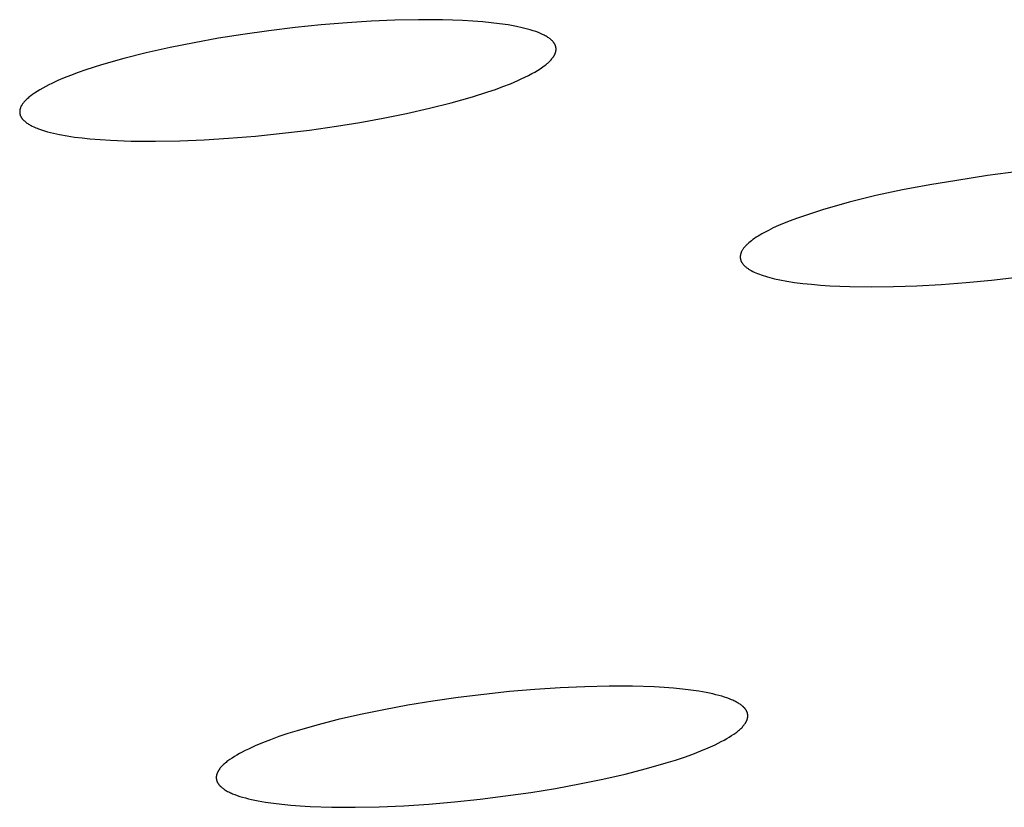
# Model space of a CAD drawing. Units: millimetres. Extents: x -635 to 410, y -1570 to 1607.
# Drawn here: x -361 to -351, y -219 to -211 of the extents above; entities that cross this region are included whole.
import ezdxf

# ---------------------------------------------------------------- set-up
doc = ezdxf.new("R2010")
doc.units = ezdxf.units.MM
doc.header["$MEASUREMENT"] = 0
doc.layers.add('Default', color=7, linetype='Continuous', true_color=0x000000)

msp = doc.modelspace()

# ---------------------------------------------------------------- linework, layer by layer
at = {"layer": 'Default', "color": 7, "true_color": 0xffffff}
for p, q in [((-357.4991, -210.7278), (-357.7626, -210.7547)), ((-357.2351, -210.7058), (-357.4991, -210.7278)), ((-356.9956, -210.6903), (-357.2351, -210.7058)), ((-356.7558, -210.6797), (-356.9956, -210.6903)), ((-356.516, -210.6747), (-356.7558, -210.6797)), ((-356.276, -210.6761), (-356.516, -210.6747)), ((-356.0719, -210.6832), (-356.276, -210.6761)), ((-355.97, -210.6891), (-356.0719, -210.6832)), ((-355.8682, -210.6971), (-355.97, -210.6891)), ((-355.7829, -210.7054), (-355.8682, -210.6971)), ((-355.6978, -210.7156), (-355.7829, -210.7054)), ((-355.6131, -210.7281), (-355.6978, -210.7156)), ((-355.5287, -210.7432), (-355.6131, -210.7281)), ((-358.2878, -210.8235), (-358.5337, -210.8627)), ((-358.0255, -210.7866), (-358.2878, -210.8235)), ((-357.7626, -210.7547), (-358.0255, -210.7866)), ((-355.4722, -210.7554), (-355.5287, -210.7432)), ((-355.444, -210.7622), (-355.4722, -210.7554)), ((-355.416, -210.7695), (-355.444, -210.7622)), ((-355.3882, -210.7775), (-355.416, -210.7695)), ((-355.3606, -210.7861), (-355.3882, -210.7775)), ((-355.3332, -210.7955), (-355.3606, -210.7861)), ((-355.3062, -210.8058), (-355.3332, -210.7955)), ((-355.2862, -210.814), (-355.3062, -210.8058)), ((-355.2665, -210.8229), (-355.2862, -210.814)), ((-355.2568, -210.8276), (-355.2665, -210.8229)), ((-355.2471, -210.8325), (-355.2568, -210.8276)), ((-358.7788, -210.9068), (-359.0229, -210.956)), ((-358.5337, -210.8627), (-358.7788, -210.9068)), ((-355.2376, -210.8375), (-355.2471, -210.8325)), ((-355.2282, -210.8428), (-355.2376, -210.8375)), ((-355.2192, -210.8482), (-355.2282, -210.8428)), ((-355.2104, -210.8537), (-355.2192, -210.8482)), ((-355.2018, -210.8595), (-355.2104, -210.8537)), ((-355.1975, -210.8625), (-355.2018, -210.8595)), ((-355.1934, -210.8656), (-355.1975, -210.8625)), ((-355.1892, -210.8688), (-355.1934, -210.8656)), ((-355.1852, -210.8721), (-355.1892, -210.8688)), ((-355.1812, -210.8754), (-355.1852, -210.8721)), ((-355.1773, -210.8788), (-355.1812, -210.8754)), ((-355.1735, -210.8823), (-355.1773, -210.8788)), ((-355.1697, -210.8859), (-355.1735, -210.8823)), ((-355.166, -210.8896), (-355.1697, -210.8859)), ((-355.1625, -210.8934), (-355.166, -210.8896)), ((-355.1582, -210.8983), (-355.1625, -210.8934)), ((-355.1561, -210.9007), (-355.1582, -210.8983)), ((-355.1541, -210.9032), (-355.1561, -210.9007)), ((-355.1521, -210.9058), (-355.1541, -210.9032)), ((-355.1502, -210.9083), (-355.1521, -210.9058)), ((-355.1484, -210.911), (-355.1502, -210.9083)), ((-355.1466, -210.9136), (-355.1484, -210.911)), ((-355.1449, -210.9163), (-355.1466, -210.9136)), ((-355.1432, -210.9191), (-355.1449, -210.9163)), ((-355.1416, -210.9218), (-355.1432, -210.9191)), ((-355.1401, -210.9246), (-355.1416, -210.9218)), ((-355.1387, -210.9275), (-355.1401, -210.9246)), ((-355.1374, -210.9304), (-355.1387, -210.9275)), ((-355.1361, -210.9333), (-355.1374, -210.9304)), ((-359.2658, -211.0108), (-359.4911, -211.0675)), ((-359.0229, -210.956), (-359.2658, -211.0108)), ((-355.1449, -211.0319), (-355.1431, -211.0285)), ((-355.1431, -211.0285), (-355.1414, -211.025)), ((-355.1414, -211.025), (-355.1397, -211.0214)), ((-355.1397, -211.0214), (-355.1382, -211.0179)), ((-355.1382, -211.0179), (-355.1368, -211.0143)), ((-355.1368, -211.0143), (-355.1354, -211.0106)), ((-355.135, -210.9363), (-355.1361, -210.9333)), ((-355.1354, -211.0106), (-355.1342, -211.0069)), ((-355.1344, -210.9379), (-355.135, -210.9363)), ((-355.1338, -210.9396), (-355.1344, -210.9379)), ((-355.1342, -211.0069), (-355.1331, -211.0032)), ((-355.1333, -210.9413), (-355.1338, -210.9396)), ((-355.1328, -210.943), (-355.1333, -210.9413)), ((-355.1331, -211.0032), (-355.1321, -210.9995)), ((-355.1323, -210.9447), (-355.1328, -210.943)), ((-355.1319, -210.9464), (-355.1323, -210.9447)), ((-355.1321, -210.9995), (-355.1312, -210.9957)), ((-355.1311, -210.9498), (-355.1319, -210.9464)), ((-355.1312, -210.9957), (-355.1305, -210.9919)), ((-355.1304, -210.9533), (-355.1311, -210.9498)), ((-355.1305, -210.9919), (-355.1299, -210.9884)), ((-355.1298, -210.9567), (-355.1304, -210.9533)), ((-355.1299, -210.9884), (-355.1294, -210.9849)), ((-355.1294, -210.9602), (-355.1298, -210.9567)), ((-355.1291, -210.9638), (-355.1294, -210.9602)), ((-355.1294, -210.9849), (-355.1291, -210.9814)), ((-355.1288, -210.9673), (-355.1291, -210.9638)), ((-355.1291, -210.9814), (-355.1289, -210.9779)), ((-355.1289, -210.9779), (-355.1287, -210.9744)), ((-355.1287, -210.9708), (-355.1288, -210.9673)), ((-355.1287, -210.9744), (-355.1287, -210.9708)), ((-359.4911, -211.0675), (-359.7145, -211.131)), ((-355.2333, -211.1297), (-355.2192, -211.1181)), ((-355.2192, -211.1181), (-355.2123, -211.1121)), ((-355.2123, -211.1121), (-355.2055, -211.106)), ((-355.2055, -211.106), (-355.1985, -211.0994)), ((-355.1985, -211.0994), (-355.1916, -211.0928)), ((-355.1916, -211.0928), (-355.185, -211.0859)), ((-355.185, -211.0859), (-355.1785, -211.0789)), ((-355.1785, -211.0789), (-355.1722, -211.0716)), ((-355.1722, -211.0716), (-355.1662, -211.0642)), ((-355.1662, -211.0642), (-355.1632, -211.0604)), ((-355.1632, -211.0604), (-355.1604, -211.0565)), ((-355.1604, -211.0565), (-355.1576, -211.0526)), ((-355.1576, -211.0526), (-355.1549, -211.0487)), ((-355.1549, -211.0487), (-355.1528, -211.0454)), ((-355.1528, -211.0454), (-355.1507, -211.0421)), ((-355.1507, -211.0421), (-355.1487, -211.0387)), ((-355.1487, -211.0387), (-355.1467, -211.0353)), ((-355.1467, -211.0353), (-355.1449, -211.0319)), ((-359.9513, -211.2093), (-360.0291, -211.2383)), ((-359.8728, -211.1818), (-359.9513, -211.2093)), ((-359.7145, -211.131), (-359.8728, -211.1818)), ((-355.4072, -211.2382), (-355.3718, -211.2193)), ((-355.3718, -211.2193), (-355.3438, -211.2036)), ((-355.3438, -211.2036), (-355.3162, -211.1872)), ((-355.3162, -211.1872), (-355.289, -211.1699)), ((-355.289, -211.1699), (-355.2757, -211.161)), ((-355.2757, -211.161), (-355.2625, -211.1518)), ((-355.2625, -211.1518), (-355.2478, -211.1409)), ((-355.2478, -211.1409), (-355.2333, -211.1297)), ((-360.2176, -211.3187), (-360.2482, -211.3338)), ((-360.1555, -211.2902), (-360.2176, -211.3187)), ((-360.0926, -211.2635), (-360.1555, -211.2902)), ((-360.0291, -211.2383), (-360.0926, -211.2635)), ((-355.664, -211.3504), (-355.5893, -211.3212)), ((-355.5893, -211.3212), (-355.5156, -211.29)), ((-355.5156, -211.29), (-355.4791, -211.2734)), ((-355.4791, -211.2734), (-355.443, -211.2562)), ((-355.443, -211.2562), (-355.4072, -211.2382)), ((-360.3928, -211.417), (-360.4116, -211.4302)), ((-360.365, -211.3988), (-360.3928, -211.417)), ((-360.3367, -211.3816), (-360.365, -211.3988)), ((-360.3078, -211.3651), (-360.3367, -211.3816)), ((-360.2786, -211.3494), (-360.3078, -211.3651)), ((-360.2482, -211.3338), (-360.2786, -211.3494)), ((-355.9724, -211.4538), (-355.8173, -211.4048)), ((-355.8173, -211.4048), (-355.7404, -211.3783)), ((-355.7404, -211.3783), (-355.664, -211.3504)), ((-360.5122, -211.5259), (-360.5148, -211.5298)), ((-360.5094, -211.5221), (-360.5122, -211.5259)), ((-360.5067, -211.5183), (-360.5094, -211.5221)), ((-360.5038, -211.5146), (-360.5067, -211.5183)), ((-360.4979, -211.5073), (-360.5038, -211.5146)), ((-360.4917, -211.5002), (-360.4979, -211.5073)), ((-360.4854, -211.4933), (-360.4917, -211.5002)), ((-360.4788, -211.4866), (-360.4854, -211.4933)), ((-360.4721, -211.48), (-360.4788, -211.4866)), ((-360.4653, -211.4736), (-360.4721, -211.48)), ((-360.4567, -211.4659), (-360.4653, -211.4736)), ((-360.448, -211.4584), (-360.4567, -211.4659)), ((-360.4391, -211.4511), (-360.448, -211.4584)), ((-360.4301, -211.444), (-360.4391, -211.4511)), ((-360.4116, -211.4302), (-360.4301, -211.444)), ((-356.4051, -211.5691), (-356.1879, -211.5146)), ((-356.1879, -211.5146), (-355.9724, -211.4538)), ((-360.5408, -211.6019), (-360.5409, -211.6053)), ((-360.5409, -211.6053), (-360.5408, -211.6088)), ((-360.5407, -211.5985), (-360.5408, -211.6019)), ((-360.5408, -211.6088), (-360.5407, -211.6122)), ((-360.5404, -211.5951), (-360.5407, -211.5985)), ((-360.5407, -211.6122), (-360.5404, -211.6156)), ((-360.54, -211.5917), (-360.5404, -211.5951)), ((-360.5404, -211.6156), (-360.5401, -211.6189)), ((-360.5401, -211.6189), (-360.5396, -211.6223)), ((-360.5395, -211.5884), (-360.54, -211.5917)), ((-360.5396, -211.6223), (-360.539, -211.6257)), ((-360.5389, -211.585), (-360.5395, -211.5884)), ((-360.539, -211.6257), (-360.5383, -211.629)), ((-360.5382, -211.5813), (-360.5389, -211.585)), ((-360.5373, -211.5777), (-360.5382, -211.5813)), ((-360.5363, -211.574), (-360.5373, -211.5777)), ((-360.5352, -211.5704), (-360.5363, -211.574)), ((-360.5339, -211.5668), (-360.5352, -211.5704)), ((-360.5326, -211.5633), (-360.5339, -211.5668)), ((-360.5312, -211.5598), (-360.5326, -211.5633)), ((-360.5297, -211.5563), (-360.5312, -211.5598)), ((-360.5281, -211.5529), (-360.5297, -211.5563)), ((-360.5264, -211.5495), (-360.5281, -211.5529)), ((-360.5246, -211.5461), (-360.5264, -211.5495)), ((-360.5228, -211.5428), (-360.5246, -211.5461)), ((-360.5209, -211.5395), (-360.5228, -211.5428)), ((-360.5189, -211.5362), (-360.5209, -211.5395)), ((-360.5148, -211.5298), (-360.5189, -211.5362)), ((-356.8726, -211.6692), (-356.6383, -211.6217)), ((-356.6383, -211.6217), (-356.4051, -211.5691)), ((-360.5383, -211.629), (-360.5375, -211.6323)), ((-360.5375, -211.6323), (-360.5366, -211.6356)), ((-360.5366, -211.6356), (-360.5361, -211.6372)), ((-360.5361, -211.6372), (-360.5356, -211.6388)), ((-360.5356, -211.6388), (-360.5346, -211.6416)), ((-360.5346, -211.6416), (-360.5335, -211.6444)), ((-360.5335, -211.6444), (-360.5323, -211.6472)), ((-360.5323, -211.6472), (-360.531, -211.6499)), ((-360.531, -211.6499), (-360.5297, -211.6526)), ((-360.5297, -211.6526), (-360.5283, -211.6553)), ((-360.5283, -211.6553), (-360.5268, -211.658)), ((-360.5268, -211.658), (-360.5253, -211.6606)), ((-360.5253, -211.6606), (-360.5236, -211.6631)), ((-360.5236, -211.6631), (-360.522, -211.6657)), ((-360.522, -211.6657), (-360.5203, -211.6682)), ((-360.5203, -211.6682), (-360.5185, -211.6706)), ((-360.5185, -211.6706), (-360.5167, -211.673)), ((-360.5167, -211.673), (-360.5148, -211.6754)), ((-360.5148, -211.6754), (-360.5129, -211.6778)), ((-360.5129, -211.6778), (-360.5109, -211.6801)), ((-360.5109, -211.6801), (-360.5077, -211.6838)), ((-360.5077, -211.6838), (-360.5044, -211.6873)), ((-360.5044, -211.6873), (-360.501, -211.6908)), ((-360.501, -211.6908), (-360.4976, -211.6942)), ((-360.4976, -211.6942), (-360.494, -211.6975)), ((-360.494, -211.6975), (-360.4904, -211.7007)), ((-360.4904, -211.7007), (-360.4867, -211.7038)), ((-360.4867, -211.7038), (-360.483, -211.7069)), ((-360.483, -211.7069), (-360.4792, -211.7099)), ((-360.4792, -211.7099), (-360.4753, -211.7128)), ((-360.4753, -211.7128), (-360.4674, -211.7185)), ((-360.4674, -211.7185), (-360.4594, -211.7239)), ((-360.4594, -211.7239), (-360.4512, -211.7291)), ((-357.3438, -211.75), (-357.1078, -211.7118)), ((-357.1078, -211.7118), (-356.8726, -211.6692)), ((-360.4512, -211.7291), (-360.4425, -211.7342)), ((-360.4425, -211.7342), (-360.4338, -211.7392)), ((-360.4338, -211.7392), (-360.4249, -211.7439)), ((-360.4249, -211.7439), (-360.416, -211.7485)), ((-360.416, -211.7485), (-360.3978, -211.7571)), ((-360.3978, -211.7571), (-360.3794, -211.7652)), ((-360.3794, -211.7652), (-360.3649, -211.7711)), ((-360.3649, -211.7711), (-360.3503, -211.7768)), ((-360.3503, -211.7768), (-360.3209, -211.7874)), ((-360.3209, -211.7874), (-360.2911, -211.7971)), ((-360.2911, -211.7971), (-360.2611, -211.8058)), ((-360.2611, -211.8058), (-360.2308, -211.8139)), ((-360.2308, -211.8139), (-360.2004, -211.8212)), ((-360.2004, -211.8212), (-360.1392, -211.8342)), ((-358.16, -211.8496), (-357.8873, -211.8218)), ((-357.8873, -211.8218), (-357.6152, -211.7886)), ((-357.6152, -211.7886), (-357.3438, -211.75)), ((-360.1392, -211.8342), (-360.0631, -211.8479)), ((-360.0631, -211.8479), (-359.9866, -211.8594)), ((-359.9866, -211.8594), (-359.9098, -211.869)), ((-359.9098, -211.869), (-359.8329, -211.877)), ((-359.8329, -211.877), (-359.7288, -211.8858)), ((-359.7288, -211.8858), (-359.6245, -211.8925)), ((-359.6245, -211.8925), (-359.4156, -211.9006)), ((-359.4156, -211.9006), (-359.1699, -211.9028)), ((-359.1699, -211.9028), (-358.9242, -211.8983)), ((-358.9242, -211.8983), (-358.6786, -211.8878)), ((-358.6786, -211.8878), (-358.4332, -211.8722)), ((-358.4332, -211.8722), (-358.16, -211.8496)), ((-350.4626, -212.2077), (-350.7741, -212.2481)), ((-351.084, -212.2987), (-351.3584, -212.3406)), ((-350.7741, -212.2481), (-351.084, -212.2987)), ((-351.6313, -212.3912), (-351.9025, -212.4507)), ((-351.3584, -212.3406), (-351.6313, -212.3912)), ((-352.1716, -212.5188), (-352.4384, -212.5956)), ((-351.9025, -212.4507), (-352.1716, -212.5188)), ((-352.4384, -212.5956), (-352.7026, -212.6809)), ((-352.7671, -212.7054), (-352.8277, -212.7297)), ((-352.7026, -212.6809), (-352.7671, -212.7054)), ((-352.9858, -212.8017), (-353.0306, -212.8253)), ((-352.937, -212.7779), (-352.9858, -212.8017)), ((-352.8843, -212.7539), (-352.937, -212.7779)), ((-352.8277, -212.7297), (-352.8843, -212.7539)), ((-353.1711, -212.9173), (-353.1844, -212.9285)), ((-353.1569, -212.906), (-353.1711, -212.9173)), ((-353.1418, -212.8947), (-353.1569, -212.906)), ((-353.1257, -212.8833), (-353.1418, -212.8947)), ((-353.1086, -212.8718), (-353.1257, -212.8833)), ((-353.0906, -212.8603), (-353.1086, -212.8718)), ((-353.0715, -212.8487), (-353.0906, -212.8603)), ((-353.0516, -212.8371), (-353.0715, -212.8487)), ((-353.0306, -212.8253), (-353.0516, -212.8371)), ((-353.2559, -213.0148), (-353.2571, -213.0174)), ((-353.2532, -213.0095), (-353.2559, -213.0148)), ((-353.2502, -213.0043), (-353.2532, -213.0095)), ((-353.2471, -212.999), (-353.2502, -213.0043)), ((-353.2437, -212.9937), (-353.2471, -212.999)), ((-353.24, -212.9884), (-353.2437, -212.9937)), ((-353.2362, -212.9831), (-353.24, -212.9884)), ((-353.2321, -212.9777), (-353.2362, -212.9831)), ((-353.2277, -212.9723), (-353.2321, -212.9777)), ((-353.2231, -212.9669), (-353.2277, -212.9723)), ((-353.2183, -212.9615), (-353.2231, -212.9669)), ((-353.2132, -212.956), (-353.2183, -212.9615)), ((-353.2079, -212.9506), (-353.2132, -212.956)), ((-353.2024, -212.9451), (-353.2079, -212.9506)), ((-353.1966, -212.9395), (-353.2024, -212.9451)), ((-353.1906, -212.934), (-353.1966, -212.9395)), ((-353.1844, -212.9285), (-353.1906, -212.934)), ((-353.2699, -213.068), (-353.27, -213.0705)), ((-353.27, -213.0705), (-353.2699, -213.0729)), ((-353.2698, -213.0656), (-353.2699, -213.068)), ((-353.2699, -213.0729), (-353.2698, -213.0754)), ((-353.2697, -213.0631), (-353.2698, -213.0656)), ((-353.2698, -213.0754), (-353.2697, -213.0778)), ((-353.2695, -213.0606), (-353.2697, -213.0631)), ((-353.2697, -213.0778), (-353.2695, -213.0803)), ((-353.2692, -213.0581), (-353.2695, -213.0606)), ((-353.2695, -213.0803), (-353.2692, -213.0827)), ((-353.2689, -213.0556), (-353.2692, -213.0581)), ((-353.2692, -213.0827), (-353.2689, -213.0851)), ((-353.2685, -213.0531), (-353.2689, -213.0556)), ((-353.2689, -213.0851), (-353.2685, -213.0875)), ((-353.2681, -213.0506), (-353.2685, -213.0531)), ((-353.2685, -213.0875), (-353.2681, -213.0899)), ((-353.2676, -213.0481), (-353.2681, -213.0506)), ((-353.2681, -213.0899), (-353.2676, -213.0923)), ((-353.2671, -213.0456), (-353.2676, -213.0481)), ((-353.2676, -213.0923), (-353.267, -213.0947)), ((-353.2665, -213.043), (-353.2671, -213.0456)), ((-353.267, -213.0947), (-353.2664, -213.0971)), ((-353.2658, -213.0405), (-353.2665, -213.043)), ((-353.2664, -213.0971), (-353.2657, -213.0995)), ((-353.2651, -213.0379), (-353.2658, -213.0405)), ((-353.2657, -213.0995), (-353.265, -213.1018)), ((-353.2643, -213.0354), (-353.2651, -213.0379)), ((-353.265, -213.1018), (-353.2642, -213.1042)), ((-353.2634, -213.0328), (-353.2643, -213.0354)), ((-353.2642, -213.1042), (-353.2634, -213.1065)), ((-353.2625, -213.0303), (-353.2634, -213.0328)), ((-353.2634, -213.1065), (-353.2625, -213.1089)), ((-353.2616, -213.0277), (-353.2625, -213.0303)), ((-353.2625, -213.1089), (-353.2615, -213.1112)), ((-353.2605, -213.0251), (-353.2616, -213.0277)), ((-353.2615, -213.1112), (-353.2605, -213.1136)), ((-353.2595, -213.0225), (-353.2605, -213.0251)), ((-353.2605, -213.1136), (-353.2594, -213.1159)), ((-353.2583, -213.02), (-353.2595, -213.0225)), ((-353.2594, -213.1159), (-353.2583, -213.1182)), ((-353.2571, -213.0174), (-353.2583, -213.02)), ((-353.2583, -213.1182), (-353.2571, -213.1205)), ((-353.2571, -213.1205), (-353.2558, -213.1228)), ((-353.2558, -213.1228), (-353.2545, -213.1251)), ((-353.2545, -213.1251), (-353.2532, -213.1274)), ((-353.2532, -213.1274), (-353.2517, -213.1296)), ((-353.2517, -213.1296), (-353.2503, -213.1319)), ((-353.2503, -213.1319), (-353.2487, -213.1342)), ((-353.2487, -213.1342), (-353.2471, -213.1364)), ((-353.2471, -213.1364), (-353.2455, -213.1387)), ((-353.2455, -213.1387), (-353.2438, -213.1409)), ((-353.2438, -213.1409), (-353.2402, -213.1453)), ((-353.2402, -213.1453), (-353.2364, -213.1497)), ((-353.2364, -213.1497), (-353.2323, -213.1541)), ((-353.2323, -213.1541), (-353.228, -213.1585)), ((-353.228, -213.1585), (-353.2235, -213.1628)), ((-353.2235, -213.1628), (-353.2188, -213.167)), ((-353.2188, -213.167), (-353.2138, -213.1713)), ((-353.2138, -213.1713), (-353.2086, -213.1755)), ((-353.2086, -213.1755), (-353.2032, -213.1797)), ((-353.2032, -213.1797), (-353.1976, -213.1838)), ((-353.1976, -213.1838), (-353.1917, -213.1879)), ((-353.1917, -213.1879), (-353.1856, -213.192)), ((-353.1856, -213.192), (-353.1793, -213.196)), ((-353.1793, -213.196), (-353.1727, -213.2)), ((-353.1727, -213.2), (-353.1659, -213.2039)), ((-353.1659, -213.2039), (-353.1589, -213.2078)), ((-353.1589, -213.2078), (-353.1442, -213.2155)), ((-353.1442, -213.2155), (-353.1286, -213.2231)), ((-353.1286, -213.2231), (-353.1121, -213.2305)), ((-353.1121, -213.2305), (-353.0947, -213.2377)), ((-353.0947, -213.2377), (-353.0764, -213.2448)), ((-353.0764, -213.2448), (-353.0573, -213.2517)), ((-353.0573, -213.2517), (-353.0372, -213.2585)), ((-353.0372, -213.2585), (-353.0162, -213.2651)), ((-353.0162, -213.2651), (-352.9944, -213.2715)), ((-352.9944, -213.2715), (-352.9716, -213.2777)), ((-352.9716, -213.2777), (-352.9235, -213.2897)), ((-352.9235, -213.2897), (-352.8718, -213.3009)), ((-352.8718, -213.3009), (-352.7989, -213.3145)), ((-352.7989, -213.3145), (-352.7212, -213.3266)), ((-350.9907, -213.3287), (-350.7348, -213.3046)), ((-350.7348, -213.3046), (-350.476, -213.2754)), ((-352.7212, -213.3266), (-352.6388, -213.3372)), ((-352.6388, -213.3372), (-352.5519, -213.3464)), ((-352.5519, -213.3464), (-352.4608, -213.3542)), ((-352.4608, -213.3542), (-352.3657, -213.3605)), ((-352.3657, -213.3605), (-352.1643, -213.369)), ((-352.1643, -213.369), (-351.9495, -213.3718)), ((-351.9495, -213.3718), (-351.723, -213.3692)), ((-351.723, -213.3692), (-351.4865, -213.3611)), ((-351.4865, -213.3611), (-351.2419, -213.3476)), ((-351.2419, -213.3476), (-350.9907, -213.3287)), ((-355.8588, -217.4865), (-356.1169, -217.5187)), ((-355.5999, -217.4592), (-355.8588, -217.4865)), ((-355.3421, -217.4369), (-355.5999, -217.4592)), ((-355.0872, -217.42), (-355.3421, -217.4369)), ((-354.837, -217.4088), (-355.0872, -217.42)), ((-354.5936, -217.4035), (-354.837, -217.4088)), ((-354.3587, -217.4045), (-354.5936, -217.4035)), ((-354.1398, -217.4119), (-354.3587, -217.4045)), ((-354.0385, -217.4178), (-354.1398, -217.4119)), ((-353.9427, -217.4252), (-354.0385, -217.4178)), ((-353.8525, -217.434), (-353.9427, -217.4252)), ((-353.7678, -217.4442), (-353.8525, -217.434)), ((-353.6888, -217.4558), (-353.7678, -217.4442)), ((-353.6155, -217.4686), (-353.6888, -217.4558)), ((-353.5479, -217.4827), (-353.6155, -217.4686)), ((-353.5163, -217.4902), (-353.5479, -217.4827)), ((-356.3722, -217.5553), (-356.623, -217.5962)), ((-356.1169, -217.5187), (-356.3722, -217.5553)), ((-353.4861, -217.498), (-353.5163, -217.4902)), ((-353.4573, -217.5061), (-353.4861, -217.498)), ((-353.43, -217.5145), (-353.4573, -217.5061)), ((-353.4042, -217.5231), (-353.43, -217.5145)), ((-353.3798, -217.5321), (-353.4042, -217.5231)), ((-353.357, -217.5413), (-353.3798, -217.5321)), ((-353.3461, -217.546), (-353.357, -217.5413)), ((-353.3355, -217.5507), (-353.3461, -217.546)), ((-353.3254, -217.5556), (-353.3355, -217.5507)), ((-353.3156, -217.5605), (-353.3254, -217.5556)), ((-353.3062, -217.5654), (-353.3156, -217.5605)), ((-353.2972, -217.5705), (-353.3062, -217.5654)), ((-353.2885, -217.5756), (-353.2972, -217.5705)), ((-353.2802, -217.5807), (-353.2885, -217.5756)), ((-353.2723, -217.5859), (-353.2802, -217.5807)), ((-353.2648, -217.5912), (-353.2723, -217.5859)), ((-356.8672, -217.641), (-357.1031, -217.6894)), ((-356.623, -217.5962), (-356.8672, -217.641)), ((-353.2576, -217.5966), (-353.2648, -217.5912)), ((-353.2508, -217.6019), (-353.2576, -217.5966)), ((-353.2444, -217.6074), (-353.2508, -217.6019)), ((-353.2413, -217.6102), (-353.2444, -217.6074)), ((-353.2384, -217.6129), (-353.2413, -217.6102)), ((-353.2355, -217.6157), (-353.2384, -217.6129)), ((-353.2327, -217.6185), (-353.2355, -217.6157)), ((-353.23, -217.6213), (-353.2327, -217.6185)), ((-353.2274, -217.6241), (-353.23, -217.6213)), ((-353.225, -217.627), (-353.2274, -217.6241)), ((-353.2226, -217.6298), (-353.225, -217.627)), ((-353.2202, -217.6327), (-353.2226, -217.6298)), ((-353.218, -217.6355), (-353.2202, -217.6327)), ((-353.2159, -217.6384), (-353.218, -217.6355)), ((-353.2139, -217.6413), (-353.2159, -217.6384)), ((-353.212, -217.6443), (-353.2139, -217.6413)), ((-353.2102, -217.6472), (-353.212, -217.6443)), ((-353.2084, -217.6501), (-353.2102, -217.6472)), ((-353.2068, -217.6531), (-353.2084, -217.6501)), ((-353.2052, -217.6561), (-353.2068, -217.6531)), ((-353.2038, -217.659), (-353.2052, -217.6561)), ((-353.2024, -217.662), (-353.2038, -217.659)), ((-353.2012, -217.6651), (-353.2024, -217.662)), ((-353.2, -217.6681), (-353.2012, -217.6651)), ((-353.199, -217.6711), (-353.2, -217.6681)), ((-353.198, -217.6742), (-353.199, -217.6711)), ((-353.1971, -217.6772), (-353.198, -217.6742)), ((-353.1964, -217.6803), (-353.1971, -217.6772)), ((-353.1957, -217.6834), (-353.1964, -217.6803)), ((-353.1951, -217.6865), (-353.1957, -217.6834)), ((-353.1946, -217.6896), (-353.1951, -217.6865)), ((-357.3287, -217.7412), (-357.5421, -217.796)), ((-357.1031, -217.6894), (-357.3287, -217.7412)), ((-353.2255, -217.7883), (-353.223, -217.7849)), ((-353.223, -217.7849), (-353.2207, -217.7814)), ((-353.2207, -217.7814), (-353.2184, -217.778)), ((-353.2184, -217.778), (-353.2163, -217.7746)), ((-353.2163, -217.7746), (-353.2142, -217.7712)), ((-353.2142, -217.7712), (-353.2123, -217.7678)), ((-353.2123, -217.7678), (-353.2104, -217.7644)), ((-353.2104, -217.7644), (-353.2086, -217.761)), ((-353.2086, -217.761), (-353.207, -217.7577)), ((-353.207, -217.7577), (-353.2054, -217.7543)), ((-353.2054, -217.7543), (-353.2039, -217.751)), ((-353.2039, -217.751), (-353.2026, -217.7476)), ((-353.2026, -217.7476), (-353.2013, -217.7443)), ((-353.2013, -217.7443), (-353.2001, -217.741)), ((-353.2001, -217.741), (-353.199, -217.7377)), ((-353.199, -217.7377), (-353.1981, -217.7344)), ((-353.1981, -217.7344), (-353.1972, -217.7311)), ((-353.1972, -217.7311), (-353.1964, -217.7279)), ((-353.1964, -217.7279), (-353.1957, -217.7246)), ((-353.1957, -217.7246), (-353.1951, -217.7214)), ((-353.1951, -217.7214), (-353.1946, -217.7182)), ((-353.1942, -217.6927), (-353.1946, -217.6896)), ((-353.1946, -217.7182), (-353.1943, -217.7149)), ((-353.1943, -217.7149), (-353.194, -217.7117)), ((-353.194, -217.6959), (-353.1942, -217.6927)), ((-353.1938, -217.699), (-353.194, -217.6959)), ((-353.194, -217.7117), (-353.1938, -217.7085)), ((-353.1937, -217.7022), (-353.1938, -217.699)), ((-353.1938, -217.7085), (-353.1937, -217.7053)), ((-353.1937, -217.7053), (-353.1937, -217.7022)), ((-357.8355, -217.8832), (-357.9252, -217.9135)), ((-357.7416, -217.8535), (-357.8355, -217.8832)), ((-357.5421, -217.796), (-357.7416, -217.8535)), ((-353.3348, -217.8885), (-353.3143, -217.8738)), ((-353.3143, -217.8738), (-353.3047, -217.8665)), ((-353.3047, -217.8665), (-353.2955, -217.8592)), ((-353.2955, -217.8592), (-353.2867, -217.852)), ((-353.2867, -217.852), (-353.2783, -217.8447)), ((-353.2783, -217.8447), (-353.2703, -217.8376)), ((-353.2703, -217.8376), (-353.2627, -217.8304)), ((-353.2627, -217.8304), (-353.2555, -217.8233)), ((-353.2555, -217.8233), (-353.2487, -217.8162)), ((-353.2487, -217.8162), (-353.2423, -217.8092)), ((-353.2423, -217.8092), (-353.2363, -217.8022)), ((-353.2363, -217.8022), (-353.2307, -217.7952)), ((-353.2307, -217.7952), (-353.2255, -217.7883)), ((-358.091, -217.9757), (-358.1655, -218.0071)), ((-358.0104, -217.9444), (-358.091, -217.9757)), ((-357.9252, -217.9135), (-358.0104, -217.9444)), ((-353.5236, -217.9947), (-353.4916, -217.9792)), ((-353.4916, -217.9792), (-353.4614, -217.9639)), ((-353.4614, -217.9639), (-353.4328, -217.9486)), ((-353.4328, -217.9486), (-353.4058, -217.9334)), ((-353.4058, -217.9334), (-353.3805, -217.9183)), ((-353.3805, -217.9183), (-353.3568, -217.9034)), ((-353.3568, -217.9034), (-353.3348, -217.8885)), ((-358.2947, -218.0688), (-358.3229, -218.084)), ((-358.2649, -218.0535), (-358.2947, -218.0688)), ((-358.2334, -218.0381), (-358.2649, -218.0535)), ((-358.1655, -218.0071), (-358.2334, -218.0381)), ((-353.7486, -218.0886), (-353.6678, -218.0574)), ((-353.6678, -218.0574), (-353.5924, -218.0259)), ((-353.5924, -218.0259), (-353.5236, -217.9947)), ((-358.4668, -218.1802), (-358.4751, -218.1874)), ((-358.4582, -218.173), (-358.4668, -218.1802)), ((-358.4491, -218.1657), (-358.4582, -218.173)), ((-358.4397, -218.1584), (-358.4491, -218.1657)), ((-358.4195, -218.1438), (-358.4397, -218.1584)), ((-358.3978, -218.129), (-358.4195, -218.1438)), ((-358.3745, -218.1141), (-358.3978, -218.129)), ((-358.3495, -218.0991), (-358.3745, -218.1141)), ((-358.3229, -218.084), (-358.3495, -218.0991)), ((-354.2172, -218.2363), (-354.0178, -218.179)), ((-354.0178, -218.179), (-353.9239, -218.1494)), ((-353.9239, -218.1494), (-353.8341, -218.1193)), ((-353.8341, -218.1193), (-353.7486, -218.0886)), ((-358.5478, -218.2807), (-358.5491, -218.284)), ((-358.5464, -218.2774), (-358.5478, -218.2807)), ((-358.5448, -218.2741), (-358.5464, -218.2774)), ((-358.5432, -218.2707), (-358.5448, -218.2741)), ((-358.5415, -218.2673), (-358.5432, -218.2707)), ((-358.5397, -218.264), (-358.5415, -218.2673)), ((-358.5378, -218.2606), (-358.5397, -218.264)), ((-358.5358, -218.2572), (-358.5378, -218.2606)), ((-358.5337, -218.2538), (-358.5358, -218.2572)), ((-358.5315, -218.2504), (-358.5337, -218.2538)), ((-358.5292, -218.247), (-358.5315, -218.2504)), ((-358.5268, -218.2435), (-358.5292, -218.247)), ((-358.5217, -218.2366), (-358.5268, -218.2435)), ((-358.5163, -218.2297), (-358.5217, -218.2366)), ((-358.5104, -218.2227), (-358.5163, -218.2297)), ((-358.5041, -218.2157), (-358.5104, -218.2227)), ((-358.4975, -218.2087), (-358.5041, -218.2157)), ((-358.4904, -218.2016), (-358.4975, -218.2087)), ((-358.4829, -218.1945), (-358.4904, -218.2016)), ((-358.4751, -218.1874), (-358.4829, -218.1945)), ((-354.4305, -218.2909), (-354.2172, -218.2363)), ((-358.5573, -218.323), (-358.5574, -218.3262)), ((-358.5574, -218.3262), (-358.5573, -218.3293)), ((-358.5571, -218.3198), (-358.5573, -218.323)), ((-358.5573, -218.3293), (-358.5572, -218.3325)), ((-358.5572, -218.3325), (-358.5569, -218.3356)), ((-358.5569, -218.3166), (-358.5571, -218.3198)), ((-358.5566, -218.3134), (-358.5569, -218.3166)), ((-358.5569, -218.3356), (-358.5566, -218.3387)), ((-358.5561, -218.3102), (-358.5566, -218.3134)), ((-358.5566, -218.3387), (-358.5562, -218.3418)), ((-358.5562, -218.3418), (-358.5557, -218.3449)), ((-358.5556, -218.307), (-358.5561, -218.3102)), ((-358.5557, -218.3449), (-358.555, -218.348)), ((-358.5549, -218.3037), (-358.5556, -218.307)), ((-358.555, -218.348), (-358.5543, -218.3511)), ((-358.5542, -218.3005), (-358.5549, -218.3037)), ((-358.5543, -218.3511), (-358.5535, -218.3542)), ((-358.5534, -218.2972), (-358.5542, -218.3005)), ((-358.5535, -218.3542), (-358.5526, -218.3572)), ((-358.5524, -218.2939), (-358.5534, -218.2972)), ((-358.5526, -218.3572), (-358.5516, -218.3602)), ((-358.5514, -218.2906), (-358.5524, -218.2939)), ((-358.5516, -218.3602), (-358.5505, -218.3633)), ((-358.5503, -218.2873), (-358.5514, -218.2906)), ((-358.5505, -218.3633), (-358.5493, -218.3663)), ((-358.5491, -218.284), (-358.5503, -218.2873)), ((-358.5493, -218.3663), (-358.548, -218.3693)), ((-358.548, -218.3693), (-358.5466, -218.3723)), ((-358.5466, -218.3723), (-358.5452, -218.3752)), ((-358.5452, -218.3752), (-358.5436, -218.3782)), ((-358.5436, -218.3782), (-358.5419, -218.3811)), ((-358.5419, -218.3811), (-358.5402, -218.3841)), ((-354.891, -218.3906), (-354.6557, -218.3424)), ((-354.6557, -218.3424), (-354.4305, -218.2909)), ((-358.5402, -218.3841), (-358.5383, -218.387)), ((-358.5383, -218.387), (-358.5363, -218.3899)), ((-358.5363, -218.3899), (-358.5343, -218.3928)), ((-358.5343, -218.3928), (-358.5321, -218.3957)), ((-358.5321, -218.3957), (-358.5299, -218.3985)), ((-358.5299, -218.3985), (-358.5276, -218.4014)), ((-358.5276, -218.4014), (-358.5251, -218.4042)), ((-358.5251, -218.4042), (-358.5226, -218.407)), ((-358.5226, -218.407), (-358.52, -218.4099)), ((-358.52, -218.4099), (-358.5173, -218.4126)), ((-358.5173, -218.4126), (-358.5145, -218.4154)), ((-358.5145, -218.4154), (-358.5116, -218.4182)), ((-358.5116, -218.4182), (-358.5086, -218.4209)), ((-358.5086, -218.4209), (-358.5055, -218.4237)), ((-358.5055, -218.4237), (-358.499, -218.4291)), ((-358.499, -218.4291), (-358.4922, -218.4345)), ((-358.4922, -218.4345), (-358.485, -218.4398)), ((-358.485, -218.4398), (-358.4774, -218.4451)), ((-358.4774, -218.4451), (-358.4695, -218.4503)), ((-358.4695, -218.4503), (-358.4611, -218.4554)), ((-358.4611, -218.4554), (-358.4524, -218.4605)), ((-358.4524, -218.4605), (-358.4434, -218.4655)), ((-358.4434, -218.4655), (-358.4339, -218.4704)), ((-358.4339, -218.4704), (-358.4241, -218.4753)), ((-358.4241, -218.4753), (-358.4139, -218.4801)), ((-358.4139, -218.4801), (-358.4034, -218.4849)), ((-355.6388, -218.5123), (-355.3844, -218.4758)), ((-355.3844, -218.4758), (-355.1345, -218.4352)), ((-355.1345, -218.4352), (-354.891, -218.3906)), ((-358.4034, -218.4849), (-358.3925, -218.4896)), ((-358.3925, -218.4896), (-358.3695, -218.4987)), ((-358.3695, -218.4987), (-358.3451, -218.5076)), ((-358.3451, -218.5076), (-358.3193, -218.5163)), ((-358.3193, -218.5163), (-358.2919, -218.5246)), ((-358.2919, -218.5246), (-358.2632, -218.5327)), ((-358.2632, -218.5327), (-358.233, -218.5404)), ((-358.233, -218.5404), (-358.2013, -218.5479)), ((-358.2013, -218.5479), (-358.1337, -218.5619)), ((-358.1337, -218.5619), (-358.0604, -218.5747)), ((-358.0604, -218.5747), (-357.9814, -218.5862)), ((-356.4107, -218.5937), (-356.1538, -218.5715)), ((-356.1538, -218.5715), (-355.8959, -218.5443)), ((-355.8959, -218.5443), (-355.6388, -218.5123)), ((-357.9814, -218.5862), (-357.8967, -218.5964)), ((-357.8967, -218.5964), (-357.8065, -218.6052)), ((-357.8065, -218.6052), (-357.7108, -218.6126)), ((-357.7108, -218.6126), (-357.6095, -218.6185)), ((-357.6095, -218.6185), (-357.3906, -218.6259)), ((-357.3906, -218.6259), (-357.1565, -218.6269)), ((-357.1565, -218.6269), (-356.9139, -218.6216)), ((-356.9139, -218.6216), (-356.6647, -218.6105)), ((-356.6647, -218.6105), (-356.4107, -218.5937))]:
    msp.add_line(p, q, dxfattribs=at)

doc.saveas('drawing.dxf')
